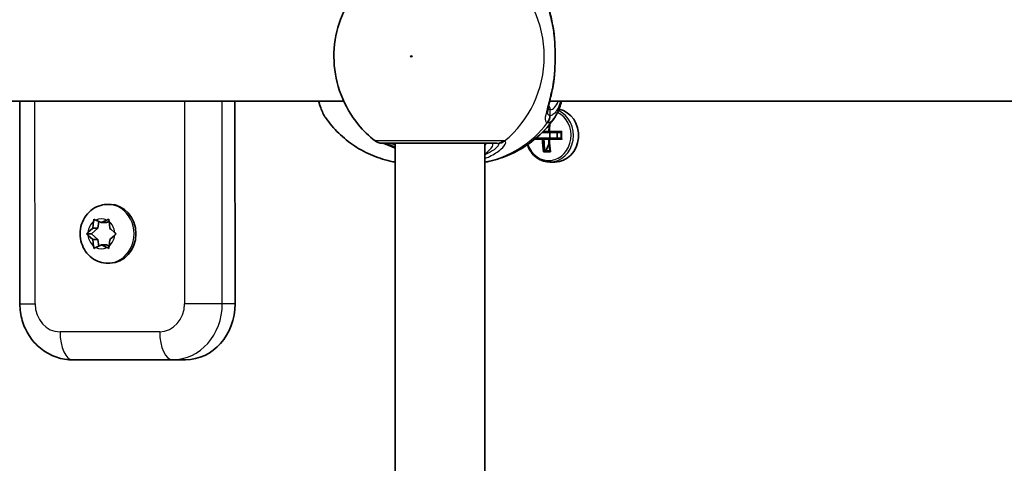
# Model space of a CAD drawing. Units: millimetres. Extents: x -10219 to 11362, y -7548 to 6007.
# Drawn here: x -3069 to -2893, y -568 to -489 of the extents above; entities that cross this region are included whole.
import ezdxf

# ---------------------------------------------------------------- set-up
doc = ezdxf.new("R2010")
doc.units = ezdxf.units.MM
doc.layers.add('Widoczne (ISO)', color=7, linetype='Continuous', lineweight=35)
doc.layers.add('Widoczne wąskie (ISO)', color=7, linetype='Continuous', lineweight=25)

msp = doc.modelspace()

# ---------------------------------------------------------------- linework, layer by layer
at = {"layer": 'Widoczne (ISO)'}
for p, q in [((-3103.89, -503.15), (-3011.09, -503.15)), ((-3068.92, -503.15), (-3068.89, -539.32)), ((-3030.51, -503.15), (-3030.48, -539.29)), ((-2974.33, -503.15), (-2881.54, -503.15)), ((-2974.57, -507.52), (-2974.45, -507.78)), ((-2975.56, -508.75), (-2975.71, -508.75)), ((-2975.56, -508.75), (-2974.32, -508.75)), ((-2974.49, -508.55), (-2975.38, -508.55)), ((-2974.4, -508.55), (-2972.2, -508.55)), ((-2974.34, -509.75), (-2974.34, -508.75)), ((-2972.31, -508.75), (-2974.32, -508.75)), ((-2973.01, -509.75), (-2973.01, -508.75)), ((-3001.9, -579.65), (-3001.9, -510.65)), ((-2985.9, -579.65), (-2985.9, -510.65)), ((-2975.64, -509.95), (-2977.04, -509.95)), ((-2976.8, -509.75), (-2975.56, -509.75)), ((-2974.31, -509.75), (-2975.56, -509.75)), ((-2975.38, -509.95), (-2974.49, -509.95)), ((-2974.45, -510.72), (-2975.03, -512)), ((-2972.2, -509.95), (-2974.4, -509.95)), ((-2974.31, -509.75), (-2972.31, -509.75)), ((-2974.19, -512.19), (-2975.44, -512.19)), ((-2974.3, -512), (-2975.21, -512)), ((-2973.42, -514), (-2974.32, -514)), ((-3053.19, -521.56), (-3052.85, -521.56)), ((-3055.9, -525.81), (-3055.74, -524.62)), ((-3055.35, -524.37), (-3054.36, -524.81)), ((-3054.98, -525.81), (-3054.83, -524.6)), ((-3054.36, -524.81), (-3053.36, -524.36)), ((-3054.36, -524.81), (-3053.44, -524.81)), ((-3053.44, -524.81), (-3052.97, -524.6)), ((-3052.97, -524.62), (-3052.82, -525.81)), ((-3057.02, -526.81), (-3056.11, -526.81)), ((-3056.74, -526.56), (-3055.9, -525.81)), ((-3055.9, -527.81), (-3056.74, -527.07)), ((-3056.11, -526.81), (-3054.98, -525.81)), ((-3054.98, -527.81), (-3056.11, -526.81)), ((-3055.9, -525.81), (-3054.98, -525.81)), ((-3051.97, -527.06), (-3052.82, -527.81)), ((-3052.65, -525.97), (-3052.63, -525.97)), ((-3052.63, -525.97), (-3051.98, -526.56)), ((-3055.9, -527.81), (-3054.98, -527.81)), ((-3055.74, -529), (-3055.9, -527.81)), ((-3054.35, -528.81), (-3055.35, -529.26)), ((-3054.82, -529.02), (-3054.98, -527.81)), ((-3054.35, -528.81), (-3053.44, -528.81)), ((-3053.36, -529.26), (-3054.35, -528.81)), ((-3052.97, -529.02), (-3053.44, -528.81)), ((-3052.82, -527.81), (-3052.97, -529)), ((-3053.18, -532.06), (-3052.84, -532.06)), ((-3059.44, -549.32), (-3041.65, -549.3)), ((-3041.65, -549.3), (-3039.36, -549.3))]:
    msp.add_line(p, q, dxfattribs=at)
msp.add_arc((-3004.27, -508.65), 2, 231.9121, 269.9999, dxfattribs=at)
for centre, major_axis, ratio, start_param, end_param in [((-2973.42, -509.25), (0, -4.75), 0.889317, 0, 2.964127), ((-2970.34, -509.25), (0.01, -9.11), 0.457291, 4.500231, 4.635512), ((-2970.16, -509.25), (-0.01, 9.3), 0.457291, 1.349185, 1.495514), ((-2903.41, -432.19), (-72.64, -80.66), 0.088208, 6.029549, 6.033353), ((-2971.23, -509.25), (-0.01, 9.11), 0.457291, 1.478948, 1.49392), ((-2968.34, -509.25), (0.01, -8.71), 0.457291, 4.653955, 4.770823), ((-2968.17, -509.25), (-0.01, 8.85), 0.457291, 1.491685, 1.649908), ((-2971.4, -509.25), (0.01, -9.3), 0.457291, 4.787671, 5.034031), ((-2971.23, -509.25), (-0.01, 9.11), 0.457291, 1.647673, 1.87729), ((-2970.34, -509.25), (0.01, -9.11), 0.457291, 4.789266, 5.018883), ((-3038.15, -586.31), (72.64, 80.66), 0.088208, 0.408619, 0.412423), ((-2970.16, -509.25), (-0.01, 9.3), 0.457291, 1.646079, 1.892438), ((-3052.85, -526.81), (0, 5.25), 0.889317, 3.141593, 6.283185), ((-3052.65, -525.78), (0, -0.189), 0.889317, 4.856587, 6.374189), ((-3039.37, -539.3), (0.01, -10), 0.889317, 0, 1.570796)]:
    msp.add_ellipse(centre, major_axis=major_axis, ratio=ratio, start_param=start_param, end_param=end_param, dxfattribs=at)
for points, knots in [([(-3005.51, -480.08), (-3007.12, -481.34), (-3008.5, -482.84), (-3010.74, -486.19), (-3011.59, -488.05), (-3012.69, -491.94), (-3012.92, -493.99), (-3012.73, -498.06), (-3012.31, -500.09), (-3010.84, -503.92), (-3009.8, -505.73), (-3007.6, -508.4), (-3006.6, -509.37), (-3005.51, -510.23)], [2.215686, 2.215686, 2.215686, 2.215686, 2.532305, 2.532305, 2.857118, 2.857118, 3.188481, 3.188481, 3.521859, 3.521859, 3.851669, 3.851669, 4.0675, 4.0675, 4.0675, 4.0675]), ([(-2974.71, -485.31), (-2974.71, -485.32), (-2974.71, -485.38), (-2974.68, -485.59), (-2974.65, -485.77), (-2974.55, -486.26), (-2974.47, -486.58), (-2974.3, -487.3), (-2974.2, -487.7), (-2974.01, -488.57), (-2973.91, -489.03), (-2973.76, -489.77), (-2973.72, -490.04), (-2973.67, -490.31)], [0.3711066, 0.3711066, 0.3711066, 0.3711066, 0.4673265, 0.4673265, 0.6001229, 0.6001229, 0.7558245, 0.7558245, 0.911526, 0.911526, 1.0672276, 1.0672276, 1.1496143, 1.1496143, 1.1496143, 1.1496143]), ([(-2973.49, -491.85), (-2973.5, -491.74), (-2973.51, -491.64), (-2973.53, -491.43), (-2973.54, -491.32), (-2973.56, -491.12), (-2973.57, -491.01), (-2973.6, -490.81), (-2973.61, -490.71), (-2973.64, -490.5), (-2973.65, -490.4), (-2973.67, -490.31)], [0, 0, 0, 0, 0.0328596, 0.0328596, 0.0657191, 0.0657191, 0.0985787, 0.0985787, 0.1314383, 0.1314383, 0.1642978, 0.1642978, 0.1642978, 0.1642978]), ([(-2973.49, -491.85), (-2973.46, -492.27), (-2973.44, -492.7), (-2973.4, -493.58), (-2973.38, -494.03), (-2973.37, -494.93), (-2973.37, -495.38), (-2973.38, -496.28), (-2973.4, -496.73), (-2973.44, -497.61), (-2973.46, -498.04), (-2973.49, -498.46)], [5.754988, 5.754988, 5.754988, 5.754988, 5.8874973, 5.8874973, 6.0200067, 6.0200067, 6.152516, 6.152516, 6.2850254, 6.2850254, 6.4175347, 6.4175347, 6.4175347, 6.4175347]), ([(-2973.49, -498.46), (-2973.5, -498.56), (-2973.51, -498.67), (-2973.53, -498.88), (-2973.54, -498.98), (-2973.56, -499.19), (-2973.57, -499.29), (-2973.6, -499.5), (-2973.61, -499.6), (-2973.64, -499.8), (-2973.65, -499.9), (-2973.67, -500)], [0, 0, 0, 0, 0.0328596, 0.0328596, 0.0657191, 0.0657191, 0.0985787, 0.0985787, 0.1314383, 0.1314383, 0.1642978, 0.1642978, 0.1642978, 0.1642978]), ([(-2973.67, -500), (-2973.76, -500.51), (-2973.85, -501), (-2974.05, -501.92), (-2974.15, -502.36), (-2974.34, -503.17), (-2974.43, -503.53), (-2974.57, -504.17), (-2974.63, -504.44), (-2974.7, -504.85), (-2974.71, -504.98), (-2974.71, -505)], [2.3038278, 2.3038278, 2.3038278, 2.3038278, 2.4595293, 2.4595293, 2.6152308, 2.6152308, 2.7709324, 2.7709324, 2.9266339, 2.9266339, 3.0823355, 3.0823355, 3.0823355, 3.0823355]), ([(-3015.59, -503.15), (-3015.47, -503.57), (-3015.34, -503.97), (-3014.96, -505), (-3014.68, -505.59), (-3014.31, -506.12)], [2.462206, 2.462206, 2.462206, 2.462206, 2.6188282, 2.6188282, 2.8903613, 2.8903613, 2.8903613, 2.8903613]), ([(-2972.21, -503.15), (-2972.32, -503.57), (-2972.45, -503.97), (-2972.84, -505), (-2973.12, -505.59), (-2973.49, -506.12)], [2.462206, 2.462206, 2.462206, 2.462206, 2.6188282, 2.6188282, 2.8903613, 2.8903613, 2.8903613, 2.8903613]), ([(-3001.9, -514.02), (-3002.05, -513.99), (-3002.19, -513.97), (-3003.57, -513.69), (-3004.76, -513.33), (-3007.05, -512.39), (-3008.14, -511.81), (-3010.18, -510.46), (-3011.13, -509.69), (-3012.85, -508.01), (-3013.63, -507.09), (-3014.31, -506.12)], [1.7365831, 1.7365831, 1.7365831, 1.7365831, 1.7592011, 1.7592011, 1.9476058, 1.9476058, 2.1360105, 2.1360105, 2.3244153, 2.3244153, 2.51282, 2.51282, 2.51282, 2.51282]), ([(-2985.9, -514.02), (-2985.75, -513.99), (-2985.6, -513.97), (-2984.23, -513.69), (-2983.03, -513.33), (-2980.74, -512.39), (-2979.65, -511.81), (-2977.61, -510.46), (-2976.66, -509.69), (-2974.94, -508.01), (-2974.17, -507.09), (-2973.49, -506.12)], [4.8781758, 4.8781758, 4.8781758, 4.8781758, 4.9007937, 4.9007937, 5.0891984, 5.0891984, 5.2776032, 5.2776032, 5.4660079, 5.4660079, 5.6544126, 5.6544126, 5.6544126, 5.6544126]), ([(-3004.27, -510.65), (-3004.27, -510.65), (-3003.88, -510.65), (-3002.25, -510.65), (-3000.9, -510.65), (-2997.74, -510.65), (-2995.95, -510.65), (-2992.43, -510.65), (-2990.7, -510.65), (-2987.64, -510.65), (-2986.29, -510.65), (-2984.64, -510.65), (-2984.13, -510.65), (-2983.77, -510.65)], [0.228675, 0.228675, 0.228675, 0.228675, 0.725375, 0.725375, 1.299703, 1.299703, 1.842753, 1.842753, 2.356937, 2.356937, 2.86021, 2.86021, 3.174755, 3.174755, 3.174755, 3.174755]), ([(-3004.11, -510.65), (-3004.08, -510.66), (-3004.05, -510.67), (-3003.88, -510.71), (-3003.71, -510.77), (-3003.21, -510.97), (-3002.86, -511.12), (-3002.27, -511.39), (-3002.09, -511.47), (-3001.9, -511.56)], [0.0368544, 0.0368544, 0.0368544, 0.0368544, 0.0995393, 0.0995393, 0.2394146, 0.2394146, 0.4249656, 0.4249656, 0.5033408, 0.5033408, 0.5033408, 0.5033408]), ([(-2978.33, -510.92), (-2978.17, -511.38), (-2977.95, -511.81), (-2977.39, -512.6), (-2977.05, -512.95), (-2976.28, -513.5), (-2975.86, -513.71), (-2975.06, -513.95), (-2974.69, -514), (-2974.32, -514)], [6.646055, 6.646055, 6.646055, 6.646055, 6.95706, 6.95706, 7.279614, 7.279614, 7.597555, 7.597555, 7.853982, 7.853982, 7.853982, 7.853982]), ([(-3053.18, -532.06), (-3053.7, -532.06), (-3054.21, -531.98), (-3055.18, -531.65), (-3055.64, -531.4), (-3056.48, -530.77), (-3056.85, -530.38), (-3057.47, -529.5), (-3057.72, -529), (-3058.05, -527.94), (-3058.14, -527.37), (-3058.14, -526.23), (-3058.05, -525.66), (-3057.7, -524.57), (-3057.44, -524.05), (-3056.77, -523.14), (-3056.37, -522.74), (-3055.47, -522.12), (-3054.97, -521.88), (-3054.04, -521.62), (-3053.62, -521.56), (-3053.19, -521.56)], [4.712389, 4.712389, 4.712389, 4.712389, 5.004618, 5.004618, 5.302324, 5.302324, 5.614189, 5.614189, 5.943108, 5.943108, 6.285061, 6.285061, 6.631695, 6.631695, 6.973413, 6.973413, 7.301256, 7.301256, 7.611083, 7.611083, 7.853982, 7.853982, 7.853982, 7.853982]), ([(-3059.44, -549.32), (-3060.42, -549.32), (-3061.4, -549.15), (-3063.26, -548.53), (-3064.14, -548.06), (-3065.73, -546.86), (-3066.44, -546.12), (-3067.59, -544.48), (-3068.05, -543.58), (-3068.67, -541.69), (-3068.85, -540.7), (-3068.89, -539.58), (-3068.89, -539.45), (-3068.89, -539.32)], [6.283185, 6.283185, 6.283185, 6.283185, 6.575012, 6.575012, 6.872354, 6.872354, 7.184, 7.184, 7.498159, 7.498159, 7.812318, 7.812318, 7.853982, 7.853982, 7.853982, 7.853982])]:
    msp.add_open_spline(points, degree=3, knots=knots, dxfattribs=at)
for points in [[(-2975.57, -508.61), (-2975.55, -508.63), (-2975.53, -508.64), (-2975.52, -508.65)], [(-2974.4, -508.55), (-2974.42, -508.59), (-2974.43, -508.62), (-2974.45, -508.65)], [(-2972.2, -508.55), (-2972.24, -508.62), (-2972.28, -508.68), (-2972.31, -508.74)], [(-2975.64, -509.95), (-2975.6, -509.92), (-2975.56, -509.89), (-2975.52, -509.85)], [(-2974.4, -509.95), (-2974.42, -509.92), (-2974.43, -509.89), (-2974.45, -509.85)], [(-2972.2, -509.95), (-2972.24, -509.89), (-2972.28, -509.82), (-2972.31, -509.76)], [(-2975.21, -512), (-2975.29, -512.07), (-2975.36, -512.13), (-2975.44, -512.19)], [(-2974.3, -512), (-2974.27, -512.07), (-2974.23, -512.13), (-2974.19, -512.19)], [(-3055.74, -524.62), (-3055.73, -524.49), (-3055.71, -524.35), (-3055.68, -524.21)], [(-3055.68, -524.21), (-3055.57, -524.27), (-3055.46, -524.32), (-3055.35, -524.37)], [(-3053.36, -524.36), (-3053.26, -524.32), (-3053.14, -524.26), (-3053.02, -524.21)], [(-3053.02, -524.21), (-3053, -524.35), (-3052.99, -524.49), (-3052.97, -524.62)], [(-3057.02, -526.81), (-3056.92, -526.73), (-3056.83, -526.64), (-3056.74, -526.56)], [(-3056.74, -527.07), (-3056.83, -526.99), (-3056.92, -526.9), (-3057.02, -526.81)], [(-3051.98, -526.56), (-3051.88, -526.64), (-3051.78, -526.72), (-3051.68, -526.81)], [(-3051.68, -526.81), (-3051.78, -526.9), (-3051.88, -526.98), (-3051.97, -527.06)], [(-3055.68, -529.41), (-3055.7, -529.27), (-3055.72, -529.13), (-3055.74, -529)], [(-3055.35, -529.26), (-3055.46, -529.31), (-3055.57, -529.36), (-3055.68, -529.41)], [(-3053.01, -529.41), (-3053.13, -529.36), (-3053.25, -529.31), (-3053.36, -529.26)], [(-3052.97, -529), (-3052.99, -529.13), (-3053, -529.27), (-3053.01, -529.41)]]:
    msp.add_open_spline(points, degree=3, dxfattribs=at)
for points, weights in [([(-2975.38, -508.55), (-2975.45, -508.6), (-2975.52, -508.65)], [1, 0.999996409341, 0.999996436384]), ([(-2974.45, -508.65), (-2974.47, -508.6), (-2974.49, -508.55)], [0.999996436383, 0.99999640934, 1]), ([(-2974.32, -508.75), (-2974.38, -508.7), (-2974.45, -508.65)], [1, 0.999996409343, 0.999996436386]), ([(-2975.56, -509.75), (-2975.54, -509.8), (-2975.52, -509.85)], [1, 0.999996409343, 0.999996436386]), ([(-2975.52, -509.85), (-2975.45, -509.9), (-2975.38, -509.95)], [0.999996436385, 0.999996409341, 1]), ([(-2974.49, -509.95), (-2974.47, -509.9), (-2974.45, -509.85)], [1, 0.999996409341, 0.999996436384])]:
    msp.add_rational_spline(points, weights, degree=2, dxfattribs=at)
at = {"layer": 'Widoczne wąskie (ISO)'}
for p, q in [((-3066.18, -539.32), (-3066.2, -503.15)), ((-3039.52, -503.15), (-3039.5, -539.3)), ((-3032.77, -539.3), (-3032.79, -503.15)), ((-2974.25, -505.73), (-2974.25, -504.65)), ((-3068.89, -539.32), (-3066.18, -539.32)), ((-3032.77, -539.3), (-3039.5, -539.3)), ((-3030.48, -539.29), (-3032.77, -539.3)), ((-3043.94, -544.3), (-3061.73, -544.32))]:
    msp.add_line(p, q, dxfattribs=at)
for centre, major_axis, ratio, start_param, end_param in [((-2993.7, -495.15), (0, 19.15), 0.9597, 3.804461, 5.620317), ((-2974.49, -491.92), (0.997, 0.072), 0.368845, 0, 0.302092), ((-2974.49, -498.38), (0.997, -0.072), 0.368845, 5.981093, 6.283185), ((-2975.21, -504.65), (0, 1), 0.9597, 4.712389, 5.492145), ((-2974.25, -495.15), (0, -9.5), 0.281028, 0, 0.569621), ((-2974.52, -509.25), (0, -4.49), 0.889317, 5.07987, 9.013073), ((-2976.23, -505.73), (-0.16, -1.99), 0.964117, 0.985237, 1.649823), ((-2976.16, -505.73), (0.16, -1.99), 0.959469, 0.831442, 1.496029), ((-2974.32, -509.25), (0, -4.75), 0.889317, 0, 2.769057), ((-2989.19, -495.15), (0, -19.15), 0.9597, 0.179829, 0.906395), ((-3003.83, -508.67), (-0.3, -1.98), 0.937694, 0.015626, 0.143621), ((-2983.77, -508.65), (0, -2), 0.938796, 0, 0.664596), ((-2983.57, -508.67), (-0.46, -1.95), 0.974918, 0.225351, 0.889939), ((-3053.19, -526.81), (0, -5.25), 0.889317, 0, 3.141593), ((-3054.36, -526.81), (0, 2.69), 0.889317, 0.618151, 1.476245), ((-3054.36, -526.81), (0, 2.69), 0.889317, 5.854138, 6.712232), ((-3054.36, -526.81), (0, -2.69), 0.889317, 1.665348, 2.523442), ((-3054.36, -526.81), (0, 2.69), 0.889317, 1.665348, 2.523442), ((-3054.36, -526.81), (0, -2.69), 0.889317, 0.618151, 1.476245), ((-3054.36, -526.81), (0, -2.69), 0.889317, 5.854138, 6.712232), ((-3061.73, -539.32), (0, -5), 0.889317, 4.712389, 6.283185), ((-3043.95, -539.3), (0, -5), 0.889317, 0, 1.570796), ((-3041.66, -539.3), (0.01, -10), 0.889317, 0, 1.570796), ((-3059.44, -544.32), (0, -5), 0.457291, 4.712389, 6.283185), ((-3041.65, -544.3), (0, -5), 0.457291, 4.712389, 6.283185)]:
    msp.add_ellipse(centre, major_axis=major_axis, ratio=ratio, start_param=start_param, end_param=end_param, dxfattribs=at)
msp.add_ellipse((-2999.04, -495.15), major_axis=(0, 0.15), ratio=0.9597, dxfattribs=at)
for points, knots in [([(-2974.72, -483.35), (-2974.86, -483.36), (-2974.97, -483.42), (-2975.15, -483.7), (-2975.17, -484), (-2975.03, -484.95), (-2974.84, -485.67), (-2974.41, -487.3), (-2974.18, -488.16), (-2973.81, -489.93), (-2973.66, -490.83), (-2973.55, -491.74)], [0, 0, 0, 0, 0.164774, 0.164774, 0.428413, 0.428413, 0.76194, 0.76194, 1.048751, 1.048751, 1.304861, 1.304861, 1.304861, 1.304861]), ([(-2973.55, -491.74), (-2973.46, -492.83), (-2973.41, -493.99), (-2973.41, -495.15), (-2973.41, -495.73), (-2973.42, -496.3), (-2973.47, -497.45), (-2973.5, -498.01), (-2973.55, -498.56)], [5.754988, 5.754988, 5.754988, 5.754988, 6.0862698, 6.0862698, 6.0862698, 6.249703, 6.249703, 6.4175347, 6.4175347, 6.4175347, 6.4175347]), ([(-2973.55, -498.56), (-2973.55, -498.57), (-2973.55, -498.57), (-2973.72, -499.98), (-2973.99, -501.31), (-2974.52, -503.47), (-2974.77, -504.35), (-2975.12, -505.79), (-2975.2, -506.33), (-2975.04, -506.84), (-2974.91, -506.94), (-2974.72, -506.96)], [2.148581, 2.148581, 2.148581, 2.148581, 2.149908, 2.149908, 2.540044, 2.540044, 2.871378, 2.871378, 3.229571, 3.229571, 3.453442, 3.453442, 3.453442, 3.453442]), ([(-3014.31, -506.11), (-3014.73, -505.5), (-3015.12, -504.57), (-3015.47, -503.32), (-3015.49, -503.24), (-3015.51, -503.15)], [-2.8903613, -2.8903613, -2.8903613, -2.8903613, -2.4510641, -2.4510641, -2.4209056, -2.4209056, -2.4209056, -2.4209056]), ([(-2972.37, -503.15), (-2972.73, -504.24), (-2973.15, -505.03), (-2973.82, -505.61), (-2974.03, -505.71), (-2974.25, -505.73)], [2.5405797, 2.5405797, 2.5405797, 2.5405797, 3.0398361, 3.0398361, 3.2688585, 3.2688585, 3.2688585, 3.2688585]), ([(-2974.3, -505.73), (-2974.47, -505.71), (-2974.58, -505.62), (-2974.69, -505.33), (-2974.71, -505.18), (-2974.71, -505)], [-3.453442, -3.453442, -3.453442, -3.453442, -3.2295712, -3.2295712, -3.0823355, -3.0823355, -3.0823355, -3.0823355]), ([(-2974.25, -505.73), (-2974.25, -505.73), (-2974.26, -505.73), (-2974.28, -505.73), (-2974.29, -505.73), (-2974.3, -505.73)], [0, 0, 0, 0, 0.01150026, 0.01150026, 0.02300051, 0.02300051, 0.02300051, 0.02300051]), ([(-2974.72, -506.96), (-2974.71, -506.96), (-2974.69, -506.96), (-2974.67, -506.96), (-2974.66, -506.96), (-2974.65, -506.96)], [-0.02300051, -0.02300051, -0.02300051, -0.02300051, -0.01150026, -0.01150026, 0, 0, 0, 0]), ([(-2974.65, -506.96), (-2974.41, -506.94), (-2974.17, -506.83), (-2973.78, -506.49), (-2973.63, -506.32), (-2973.49, -506.11)], [-3.2688585, -3.2688585, -3.2688585, -3.2688585, -3.0398361, -3.0398361, -2.8903613, -2.8903613, -2.8903613, -2.8903613]), ([(-2982.61, -510.23), (-2983.02, -510.23), (-2983.59, -510.23), (-2985.43, -510.23), (-2986.93, -510.23), (-2990.36, -510.23), (-2992.29, -510.22), (-2996.22, -510.22), (-2998.21, -510.22), (-3001.75, -510.22), (-3003.25, -510.23), (-3005.06, -510.23), (-3005.51, -510.23), (-3005.51, -510.23)], [-3.174755, -3.174755, -3.174755, -3.174755, -2.86021, -2.86021, -2.356937, -2.356937, -1.842753, -1.842753, -1.299703, -1.299703, -0.725375, -0.725375, -0.228675, -0.228675, -0.228675, -0.228675]), ([(-3003.86, -510.67), (-3003.89, -510.66), (-3003.93, -510.66), (-3003.98, -510.65), (-3004.01, -510.65), (-3004.03, -510.65)], [0, 0, 0, 0, 0.03504151, 0.03504151, 0.07008301, 0.07008301, 0.07008301, 0.07008301]), ([(-3001.9, -511.33), (-3002.42, -511.12), (-3002.87, -510.94), (-3003.48, -510.75), (-3003.69, -510.69), (-3003.86, -510.67)], [-0.4129563, -0.4129563, -0.4129563, -0.4129563, -0.165681, -0.165681, 0, 0, 0, 0]), ([(-3003.02, -510.65), (-3002.89, -510.65), (-3002.73, -510.68), (-3002.35, -510.78), (-3002.14, -510.85), (-3001.9, -510.94)], [12.5468793, 12.5468793, 12.5468793, 12.5468793, 12.6933797, 12.6933797, 12.8311219, 12.8311219, 12.8311219, 12.8311219]), ([(-2985.9, -513.36), (-2985.61, -513.26), (-2985.34, -513.14), (-2984.24, -512.62), (-2983.54, -512.17), (-2982.52, -511.27), (-2982.23, -510.85), (-2982.17, -510.4), (-2982.24, -510.29), (-2982.39, -510.25)], [2.391077, 2.391077, 2.391077, 2.391077, 2.4923, 2.4923, 2.823393, 2.823393, 3.182145, 3.182145, 3.406365, 3.406365, 3.406365, 3.406365]), ([(-2985.9, -512.6), (-2985.88, -512.59), (-2985.87, -512.58), (-2985.22, -512.06), (-2984.78, -511.58), (-2984.37, -510.87), (-2984.43, -510.65), (-2984.78, -510.65)], [5.4564591, 5.4564591, 5.4564591, 5.4564591, 5.4650782, 5.4650782, 5.8665698, 5.8665698, 6.2734397, 6.2734397, 6.2734397, 6.2734397]), ([(-2983.6, -510.67), (-2983.47, -510.7), (-2983.42, -510.79), (-2983.5, -511.13), (-2983.77, -511.45), (-2984.67, -512.1), (-2985.23, -512.42), (-2985.9, -512.7)], [-3.4063648, -3.4063648, -3.4063648, -3.4063648, -3.1821449, -3.1821449, -2.8233931, -2.8233931, -2.5220515, -2.5220515, -2.5220515, -2.5220515]), ([(-2983.77, -510.65), (-2983.73, -510.65), (-2983.7, -510.65), (-2983.65, -510.66), (-2983.62, -510.66), (-2983.6, -510.67)], [0, 0, 0, 0, 0.03504151, 0.03504151, 0.07008301, 0.07008301, 0.07008301, 0.07008301]), ([(-2982.39, -510.25), (-2982.42, -510.24), (-2982.45, -510.24), (-2982.53, -510.23), (-2982.57, -510.23), (-2982.61, -510.23)], [-0.07008301, -0.07008301, -0.07008301, -0.07008301, -0.03504151, -0.03504151, 0, 0, 0, 0])]:
    msp.add_open_spline(points, degree=3, knots=knots, dxfattribs=at)
for points in [[(-2973.67, -490.31), (-2973.6, -490.74), (-2973.56, -491.22), (-2973.55, -491.74)], [(-2973.55, -498.56), (-2973.56, -499.08), (-2973.6, -499.57), (-2973.67, -500)], [(-2974.62, -504.43), (-2974.55, -504.58), (-2974.42, -504.65), (-2974.25, -504.65)], [(-2985.68, -510.65), (-2985.74, -510.76), (-2985.81, -510.86), (-2985.9, -510.97)]]:
    msp.add_open_spline(points, degree=3, dxfattribs=at)

doc.saveas('drawing.dxf')
